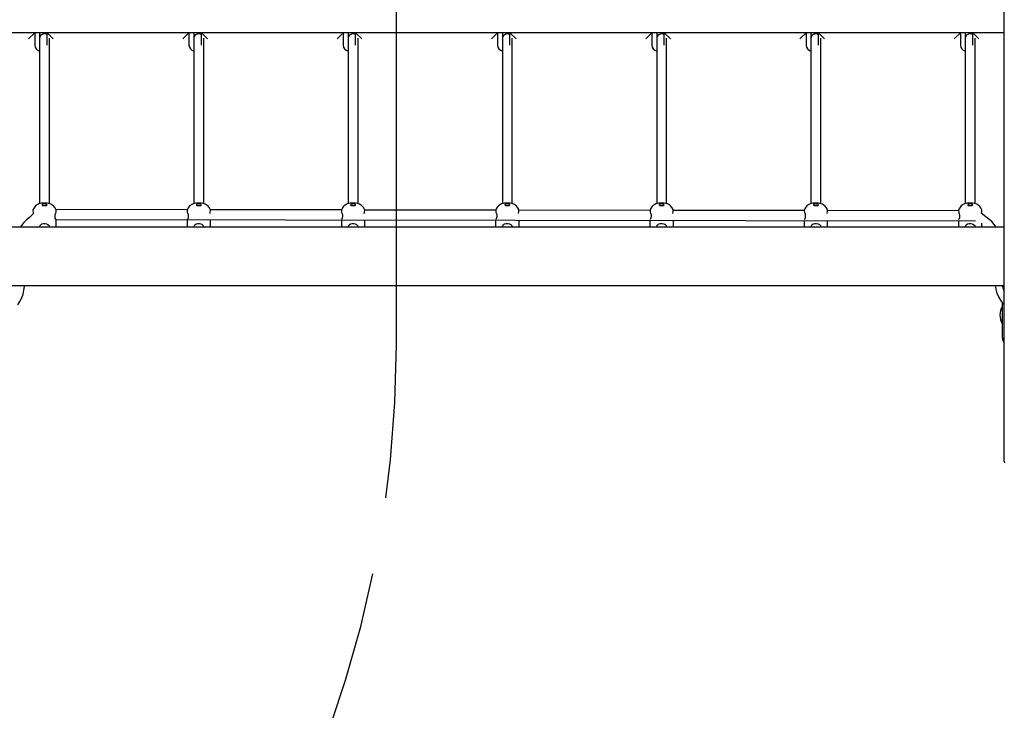
# Model space of a CAD drawing. Units: millimetres. Extents: x 1871 to 2036, y 2256 to 2448.
# Drawn here: x 1952 to 1968, y 2309 to 2320 of the extents above; entities that cross this region are included whole.
import ezdxf

# ---------------------------------------------------------------- set-up
doc = ezdxf.new("R2010")
doc.units = ezdxf.units.MM
doc.linetypes.add('TRAZOS', pattern=[0.75, 0.5, -0.25])
doc.layers.add('COTAS', color=7, linetype='Continuous')
doc.layers.add('MAGENTA', color=6, linetype='Continuous')

msp = doc.modelspace()

# ---------------------------------------------------------------- linework, layer by layer
at = {"layer": 'COTAS', "color": 7, "ltscale": 5}
for p, q in [((1968.062, 2312.815), (1968.062, 2320.282)), ((1968.062, 2319.763), (1950.962, 2319.763)), ((1952.251, 2319.663), (1952.351, 2319.763)), ((1952.351, 2319.763), (1952.351, 2319.563)), ((1952.43, 2319.763), (1952.43, 2319.677)), ((1952.446, 2319.717), (1952.436, 2319.703)), ((1952.462, 2319.73), (1952.446, 2319.717)), ((1952.484, 2319.74), (1952.462, 2319.73)), ((1952.51, 2319.743), (1952.484, 2319.74)), ((1952.536, 2319.74), (1952.51, 2319.743)), ((1952.551, 2319.733), (1952.536, 2319.74)), ((1952.651, 2319.663), (1952.551, 2319.763)), ((1952.551, 2319.563), (1952.551, 2319.763)), ((1954.751, 2319.663), (1954.851, 2319.763)), ((1954.851, 2319.763), (1954.851, 2319.563)), ((1954.93, 2319.763), (1954.93, 2319.677)), ((1954.946, 2319.717), (1954.936, 2319.703)), ((1954.962, 2319.73), (1954.946, 2319.717)), ((1954.984, 2319.74), (1954.962, 2319.73)), ((1955.01, 2319.743), (1954.984, 2319.74)), ((1955.036, 2319.74), (1955.01, 2319.743)), ((1955.051, 2319.733), (1955.036, 2319.74)), ((1955.151, 2319.663), (1955.051, 2319.763)), ((1955.051, 2319.563), (1955.051, 2319.763)), ((1957.251, 2319.663), (1957.351, 2319.763)), ((1957.351, 2319.763), (1957.351, 2319.563)), ((1957.43, 2319.763), (1957.43, 2319.677)), ((1957.446, 2319.717), (1957.436, 2319.703)), ((1957.462, 2319.73), (1957.446, 2319.717)), ((1957.484, 2319.74), (1957.462, 2319.73)), ((1957.51, 2319.743), (1957.484, 2319.74)), ((1957.536, 2319.74), (1957.51, 2319.743)), ((1957.551, 2319.733), (1957.536, 2319.74)), ((1957.651, 2319.663), (1957.551, 2319.763)), ((1957.551, 2319.563), (1957.551, 2319.763)), ((1959.751, 2319.663), (1959.851, 2319.763)), ((1959.851, 2319.763), (1959.851, 2319.563)), ((1959.93, 2319.763), (1959.93, 2319.677)), ((1959.946, 2319.717), (1959.936, 2319.703)), ((1959.962, 2319.73), (1959.946, 2319.717)), ((1959.984, 2319.74), (1959.962, 2319.73)), ((1960.01, 2319.743), (1959.984, 2319.74)), ((1960.036, 2319.74), (1960.01, 2319.743)), ((1960.051, 2319.733), (1960.036, 2319.74)), ((1960.051, 2319.563), (1960.051, 2319.763)), ((1960.151, 2319.663), (1960.051, 2319.763)), ((1962.251, 2319.663), (1962.351, 2319.763)), ((1962.351, 2319.763), (1962.351, 2319.563)), ((1962.43, 2319.763), (1962.43, 2319.677)), ((1962.446, 2319.717), (1962.436, 2319.703)), ((1962.462, 2319.73), (1962.446, 2319.717)), ((1962.484, 2319.74), (1962.462, 2319.73)), ((1962.51, 2319.743), (1962.484, 2319.74)), ((1962.536, 2319.74), (1962.51, 2319.743)), ((1962.551, 2319.733), (1962.536, 2319.74)), ((1962.551, 2319.563), (1962.551, 2319.763)), ((1962.651, 2319.663), (1962.551, 2319.763)), ((1964.751, 2319.663), (1964.851, 2319.763)), ((1964.851, 2319.763), (1964.851, 2319.563)), ((1964.93, 2319.763), (1964.93, 2319.677)), ((1964.946, 2319.717), (1964.936, 2319.703)), ((1964.962, 2319.73), (1964.946, 2319.717)), ((1964.984, 2319.74), (1964.962, 2319.73)), ((1965.01, 2319.743), (1964.984, 2319.74)), ((1965.036, 2319.74), (1965.01, 2319.743)), ((1965.051, 2319.733), (1965.036, 2319.74)), ((1965.151, 2319.663), (1965.051, 2319.763)), ((1965.051, 2319.563), (1965.051, 2319.763)), ((1967.251, 2319.663), (1967.351, 2319.763)), ((1967.351, 2319.763), (1967.351, 2319.563)), ((1967.43, 2319.763), (1967.43, 2319.677)), ((1967.446, 2319.717), (1967.436, 2319.703)), ((1967.462, 2319.73), (1967.446, 2319.717)), ((1967.484, 2319.74), (1967.462, 2319.73)), ((1967.51, 2319.743), (1967.484, 2319.74)), ((1967.536, 2319.74), (1967.51, 2319.743)), ((1967.551, 2319.733), (1967.536, 2319.74)), ((1967.551, 2319.563), (1967.551, 2319.763)), ((1967.551, 2319.763), (1967.651, 2319.663)), ((1952.432, 2319.689), (1952.43, 2319.677)), ((1952.43, 2319.677), (1952.43, 2316.993)), ((1952.436, 2319.703), (1952.432, 2319.689)), ((1952.59, 2316.993), (1952.59, 2319.677)), ((1954.932, 2319.689), (1954.93, 2319.677)), ((1954.93, 2319.677), (1954.93, 2316.993)), ((1954.936, 2319.703), (1954.932, 2319.689)), ((1955.09, 2316.993), (1955.09, 2319.677)), ((1957.432, 2319.689), (1957.43, 2319.677)), ((1957.43, 2319.677), (1957.43, 2316.993)), ((1957.436, 2319.703), (1957.432, 2319.689)), ((1957.59, 2316.993), (1957.59, 2319.677)), ((1959.932, 2319.689), (1959.93, 2319.677)), ((1959.93, 2319.677), (1959.93, 2316.993)), ((1959.936, 2319.703), (1959.932, 2319.689)), ((1960.09, 2316.993), (1960.09, 2319.677)), ((1962.432, 2319.689), (1962.43, 2319.677)), ((1962.43, 2319.677), (1962.43, 2316.993)), ((1962.436, 2319.703), (1962.432, 2319.689)), ((1962.59, 2316.993), (1962.59, 2319.677)), ((1964.932, 2319.689), (1964.93, 2319.677)), ((1964.93, 2319.677), (1964.93, 2316.993)), ((1964.936, 2319.703), (1964.932, 2319.689)), ((1965.09, 2316.993), (1965.09, 2319.677)), ((1967.432, 2319.689), (1967.43, 2319.677)), ((1967.43, 2319.677), (1967.43, 2316.993)), ((1967.436, 2319.703), (1967.432, 2319.689)), ((1967.59, 2316.993), (1967.59, 2319.677)), ((1952.438, 2316.995), (1952.416, 2316.988)), ((1952.462, 2317), (1952.438, 2316.995)), ((1952.484, 2317.003), (1952.462, 2317)), ((1952.507, 2317.004), (1952.484, 2317.003)), ((1952.53, 2317.004), (1952.507, 2317.004)), ((1952.553, 2317.001), (1952.53, 2317.004)), ((1952.576, 2316.997), (1952.553, 2317.001)), ((1952.597, 2316.991), (1952.576, 2316.997)), ((1954.938, 2316.995), (1954.916, 2316.988)), ((1954.962, 2317), (1954.938, 2316.995)), ((1954.984, 2317.003), (1954.962, 2317)), ((1955.007, 2317.004), (1954.984, 2317.003)), ((1955.03, 2317.004), (1955.007, 2317.004)), ((1955.053, 2317.001), (1955.03, 2317.004)), ((1955.076, 2316.997), (1955.053, 2317.001)), ((1955.097, 2316.991), (1955.076, 2316.997)), ((1957.438, 2316.995), (1957.416, 2316.988)), ((1957.462, 2317), (1957.438, 2316.995)), ((1957.484, 2317.003), (1957.462, 2317)), ((1957.507, 2317.004), (1957.484, 2317.003)), ((1957.53, 2317.004), (1957.507, 2317.004)), ((1957.553, 2317.001), (1957.53, 2317.004)), ((1957.576, 2316.997), (1957.553, 2317.001)), ((1957.597, 2316.991), (1957.576, 2316.997)), ((1959.938, 2316.995), (1959.916, 2316.988)), ((1959.962, 2317), (1959.938, 2316.995)), ((1959.984, 2317.003), (1959.962, 2317)), ((1960.007, 2317.004), (1959.984, 2317.003)), ((1960.03, 2317.004), (1960.007, 2317.004)), ((1960.053, 2317.001), (1960.03, 2317.004)), ((1960.076, 2316.997), (1960.053, 2317.001)), ((1960.097, 2316.991), (1960.076, 2316.997)), ((1962.438, 2316.995), (1962.416, 2316.988)), ((1962.462, 2317), (1962.438, 2316.995)), ((1962.484, 2317.003), (1962.462, 2317)), ((1962.507, 2317.004), (1962.484, 2317.003)), ((1962.53, 2317.004), (1962.507, 2317.004)), ((1962.553, 2317.001), (1962.53, 2317.004)), ((1962.576, 2316.997), (1962.553, 2317.001)), ((1962.597, 2316.991), (1962.576, 2316.997)), ((1964.938, 2316.995), (1964.916, 2316.988)), ((1964.962, 2317), (1964.938, 2316.995)), ((1964.984, 2317.003), (1964.962, 2317)), ((1965.007, 2317.004), (1964.984, 2317.003)), ((1965.03, 2317.004), (1965.007, 2317.004)), ((1965.053, 2317.001), (1965.03, 2317.004)), ((1965.076, 2316.997), (1965.053, 2317.001)), ((1965.097, 2316.991), (1965.076, 2316.997)), ((1967.438, 2316.995), (1967.416, 2316.988)), ((1967.462, 2317), (1967.438, 2316.995)), ((1967.484, 2317.003), (1967.462, 2317)), ((1967.507, 2317.004), (1967.484, 2317.003)), ((1967.53, 2317.004), (1967.507, 2317.004)), ((1967.553, 2317.001), (1967.53, 2317.004)), ((1967.576, 2316.997), (1967.553, 2317.001)), ((1967.597, 2316.991), (1967.576, 2316.997)), ((1952.333, 2316.833), (1952.264, 2316.771)), ((1952.326, 2316.894), (1952.327, 2316.899)), ((1952.327, 2316.879), (1952.326, 2316.894)), ((1952.331, 2316.911), (1952.327, 2316.899)), ((1952.329, 2316.858), (1952.327, 2316.879)), ((1952.333, 2316.833), (1952.329, 2316.858)), ((1952.34, 2316.928), (1952.331, 2316.911)), ((1952.351, 2316.943), (1952.34, 2316.928)), ((1952.365, 2316.957), (1952.351, 2316.943)), ((1952.38, 2316.969), (1952.365, 2316.957)), ((1952.397, 2316.979), (1952.38, 2316.969)), ((1952.416, 2316.988), (1952.397, 2316.979)), ((1952.471, 2316.978), (1952.47, 2316.973)), ((1952.47, 2316.973), (1952.473, 2316.969)), ((1952.475, 2316.981), (1952.471, 2316.978)), ((1952.473, 2316.969), (1952.479, 2316.966)), ((1952.483, 2316.984), (1952.475, 2316.981)), ((1952.479, 2316.966), (1952.487, 2316.963)), ((1952.493, 2316.987), (1952.483, 2316.984)), ((1952.487, 2316.963), (1952.498, 2316.961)), ((1952.504, 2316.988), (1952.493, 2316.987)), ((1952.498, 2316.961), (1952.51, 2316.961)), ((1952.516, 2316.988), (1952.504, 2316.988)), ((1952.51, 2316.961), (1952.522, 2316.961)), ((1952.527, 2316.987), (1952.516, 2316.988)), ((1952.522, 2316.961), (1952.532, 2316.963)), ((1952.537, 2316.984), (1952.527, 2316.987)), ((1952.532, 2316.963), (1952.541, 2316.966)), ((1952.545, 2316.981), (1952.537, 2316.984)), ((1952.541, 2316.966), (1952.547, 2316.969)), ((1952.549, 2316.977), (1952.545, 2316.981)), ((1952.547, 2316.969), (1952.55, 2316.973)), ((1952.55, 2316.973), (1952.549, 2316.977)), ((1952.615, 2316.983), (1952.597, 2316.991)), ((1952.631, 2316.975), (1952.615, 2316.983)), ((1952.646, 2316.965), (1952.631, 2316.975)), ((1952.659, 2316.953), (1952.646, 2316.965)), ((1952.671, 2316.939), (1952.659, 2316.953)), ((1952.682, 2316.924), (1952.671, 2316.939)), ((1952.69, 2316.908), (1952.682, 2316.924)), ((1952.682, 2316.806), (1952.686, 2316.833)), ((1952.687, 2316.838), (1952.686, 2316.833)), ((1952.691, 2316.863), (1952.687, 2316.838)), ((1952.693, 2316.898), (1952.69, 2316.908)), ((1952.693, 2316.883), (1952.691, 2316.863)), ((1952.692, 2316.897), (1952.693, 2316.899)), ((1952.693, 2316.899), (1952.693, 2316.899)), ((1952.693, 2316.898), (1952.693, 2316.895)), ((1954.826, 2316.894), (1952.693, 2316.897)), ((1952.693, 2316.895), (1952.693, 2316.883)), ((1954.826, 2316.894), (1954.827, 2316.899)), ((1954.827, 2316.879), (1954.826, 2316.894)), ((1954.831, 2316.911), (1954.827, 2316.899)), ((1954.829, 2316.858), (1954.827, 2316.879)), ((1954.833, 2316.833), (1954.829, 2316.858)), ((1954.84, 2316.928), (1954.831, 2316.911)), ((1954.833, 2316.833), (1954.838, 2316.807)), ((1954.851, 2316.943), (1954.84, 2316.928)), ((1954.865, 2316.957), (1954.851, 2316.943)), ((1954.88, 2316.969), (1954.865, 2316.957)), ((1954.897, 2316.979), (1954.88, 2316.969)), ((1954.916, 2316.988), (1954.897, 2316.979)), ((1954.971, 2316.978), (1954.97, 2316.973)), ((1954.97, 2316.973), (1954.973, 2316.969)), ((1954.975, 2316.981), (1954.971, 2316.978)), ((1954.973, 2316.969), (1954.979, 2316.966)), ((1954.983, 2316.984), (1954.975, 2316.981)), ((1954.979, 2316.966), (1954.987, 2316.963)), ((1954.993, 2316.987), (1954.983, 2316.984)), ((1954.987, 2316.963), (1954.998, 2316.961)), ((1955.004, 2316.988), (1954.993, 2316.987)), ((1954.998, 2316.961), (1955.01, 2316.961)), ((1955.016, 2316.988), (1955.004, 2316.988)), ((1955.01, 2316.961), (1955.022, 2316.961)), ((1955.027, 2316.987), (1955.016, 2316.988)), ((1955.022, 2316.961), (1955.032, 2316.963)), ((1955.037, 2316.984), (1955.027, 2316.987)), ((1955.032, 2316.963), (1955.041, 2316.966)), ((1955.045, 2316.981), (1955.037, 2316.984)), ((1955.041, 2316.966), (1955.047, 2316.969)), ((1955.049, 2316.977), (1955.045, 2316.981)), ((1955.047, 2316.969), (1955.05, 2316.973)), ((1955.05, 2316.973), (1955.049, 2316.977)), ((1955.115, 2316.983), (1955.097, 2316.991)), ((1955.131, 2316.975), (1955.115, 2316.983)), ((1955.146, 2316.965), (1955.131, 2316.975)), ((1955.159, 2316.953), (1955.146, 2316.965)), ((1955.171, 2316.939), (1955.159, 2316.953)), ((1955.182, 2316.924), (1955.171, 2316.939)), ((1955.19, 2316.908), (1955.182, 2316.924)), ((1955.187, 2316.838), (1955.186, 2316.833)), ((1955.191, 2316.863), (1955.187, 2316.838)), ((1955.193, 2316.898), (1955.19, 2316.908)), ((1955.193, 2316.883), (1955.191, 2316.863)), ((1955.193, 2316.898), (1955.193, 2316.895)), ((1955.193, 2316.895), (1955.193, 2316.883)), ((1957.327, 2316.891), (1955.193, 2316.893)), ((1957.326, 2316.894), (1957.327, 2316.899)), ((1957.327, 2316.879), (1957.326, 2316.894)), ((1957.331, 2316.911), (1957.327, 2316.899)), ((1957.329, 2316.858), (1957.327, 2316.879)), ((1957.333, 2316.833), (1957.329, 2316.858)), ((1957.34, 2316.928), (1957.331, 2316.911)), ((1957.333, 2316.833), (1957.338, 2316.807)), ((1957.351, 2316.943), (1957.34, 2316.928)), ((1957.365, 2316.957), (1957.351, 2316.943)), ((1957.38, 2316.969), (1957.365, 2316.957)), ((1957.397, 2316.979), (1957.38, 2316.969)), ((1957.416, 2316.988), (1957.397, 2316.979)), ((1957.471, 2316.978), (1957.47, 2316.973)), ((1957.47, 2316.973), (1957.473, 2316.969)), ((1957.475, 2316.981), (1957.471, 2316.978)), ((1957.473, 2316.969), (1957.479, 2316.966)), ((1957.483, 2316.984), (1957.475, 2316.981)), ((1957.479, 2316.966), (1957.487, 2316.963)), ((1957.493, 2316.987), (1957.483, 2316.984)), ((1957.487, 2316.963), (1957.498, 2316.961)), ((1957.504, 2316.988), (1957.493, 2316.987)), ((1957.498, 2316.961), (1957.51, 2316.961)), ((1957.516, 2316.988), (1957.504, 2316.988)), ((1957.51, 2316.961), (1957.522, 2316.961)), ((1957.527, 2316.987), (1957.516, 2316.988)), ((1957.522, 2316.961), (1957.532, 2316.963)), ((1957.537, 2316.984), (1957.527, 2316.987)), ((1957.532, 2316.963), (1957.541, 2316.966)), ((1957.545, 2316.981), (1957.537, 2316.984)), ((1957.541, 2316.966), (1957.547, 2316.969)), ((1957.549, 2316.977), (1957.545, 2316.981)), ((1957.547, 2316.969), (1957.55, 2316.973)), ((1957.55, 2316.973), (1957.549, 2316.977)), ((1957.615, 2316.983), (1957.597, 2316.991)), ((1957.631, 2316.975), (1957.615, 2316.983)), ((1957.646, 2316.965), (1957.631, 2316.975)), ((1957.659, 2316.953), (1957.646, 2316.965)), ((1957.671, 2316.939), (1957.659, 2316.953)), ((1957.682, 2316.924), (1957.671, 2316.939)), ((1957.69, 2316.908), (1957.682, 2316.924)), ((1957.687, 2316.838), (1957.686, 2316.833)), ((1957.691, 2316.863), (1957.687, 2316.838)), ((1957.693, 2316.898), (1957.69, 2316.908)), ((1957.693, 2316.883), (1957.691, 2316.863)), ((1957.693, 2316.898), (1957.693, 2316.895)), ((1957.693, 2316.895), (1957.693, 2316.883)), ((1959.827, 2316.887), (1957.693, 2316.89)), ((1959.826, 2316.894), (1959.827, 2316.899)), ((1959.827, 2316.879), (1959.826, 2316.894)), ((1959.831, 2316.911), (1959.827, 2316.899)), ((1959.829, 2316.858), (1959.827, 2316.879)), ((1959.833, 2316.833), (1959.829, 2316.858)), ((1959.84, 2316.928), (1959.831, 2316.911)), ((1959.833, 2316.833), (1959.838, 2316.807)), ((1959.851, 2316.943), (1959.84, 2316.928)), ((1959.865, 2316.957), (1959.851, 2316.943)), ((1959.88, 2316.969), (1959.865, 2316.957)), ((1959.897, 2316.979), (1959.88, 2316.969)), ((1959.916, 2316.988), (1959.897, 2316.979)), ((1959.971, 2316.978), (1959.97, 2316.973)), ((1959.97, 2316.973), (1959.973, 2316.969)), ((1959.975, 2316.981), (1959.971, 2316.978)), ((1959.973, 2316.969), (1959.979, 2316.966)), ((1959.983, 2316.984), (1959.975, 2316.981)), ((1959.979, 2316.966), (1959.987, 2316.963)), ((1959.993, 2316.987), (1959.983, 2316.984)), ((1959.987, 2316.963), (1959.998, 2316.961)), ((1960.004, 2316.988), (1959.993, 2316.987)), ((1959.998, 2316.961), (1960.01, 2316.961)), ((1960.016, 2316.988), (1960.004, 2316.988)), ((1960.01, 2316.961), (1960.022, 2316.961)), ((1960.027, 2316.987), (1960.016, 2316.988)), ((1960.022, 2316.961), (1960.032, 2316.963)), ((1960.037, 2316.984), (1960.027, 2316.987)), ((1960.032, 2316.963), (1960.041, 2316.966)), ((1960.045, 2316.981), (1960.037, 2316.984)), ((1960.041, 2316.966), (1960.047, 2316.969)), ((1960.049, 2316.977), (1960.045, 2316.981)), ((1960.047, 2316.969), (1960.05, 2316.973)), ((1960.05, 2316.973), (1960.049, 2316.977)), ((1960.115, 2316.983), (1960.097, 2316.991)), ((1960.131, 2316.975), (1960.115, 2316.983)), ((1960.146, 2316.965), (1960.131, 2316.975)), ((1960.159, 2316.953), (1960.146, 2316.965)), ((1960.171, 2316.939), (1960.159, 2316.953)), ((1960.182, 2316.924), (1960.171, 2316.939)), ((1960.19, 2316.908), (1960.182, 2316.924)), ((1960.187, 2316.838), (1960.186, 2316.833)), ((1960.191, 2316.863), (1960.187, 2316.838)), ((1960.193, 2316.898), (1960.19, 2316.908)), ((1960.193, 2316.883), (1960.191, 2316.863)), ((1960.193, 2316.898), (1960.193, 2316.895)), ((1960.193, 2316.895), (1960.193, 2316.883)), ((1962.327, 2316.884), (1960.193, 2316.887)), ((1962.326, 2316.894), (1962.327, 2316.899)), ((1962.327, 2316.879), (1962.326, 2316.894)), ((1962.331, 2316.911), (1962.327, 2316.899)), ((1962.329, 2316.858), (1962.327, 2316.879)), ((1962.333, 2316.833), (1962.329, 2316.858)), ((1962.34, 2316.928), (1962.331, 2316.911)), ((1962.333, 2316.833), (1962.338, 2316.807)), ((1962.351, 2316.943), (1962.34, 2316.928)), ((1962.365, 2316.957), (1962.351, 2316.943)), ((1962.38, 2316.969), (1962.365, 2316.957)), ((1962.397, 2316.979), (1962.38, 2316.969)), ((1962.416, 2316.988), (1962.397, 2316.979)), ((1962.471, 2316.978), (1962.47, 2316.973)), ((1962.47, 2316.973), (1962.473, 2316.969)), ((1962.475, 2316.981), (1962.471, 2316.978)), ((1962.473, 2316.969), (1962.479, 2316.966)), ((1962.483, 2316.984), (1962.475, 2316.981)), ((1962.479, 2316.966), (1962.487, 2316.963)), ((1962.493, 2316.987), (1962.483, 2316.984)), ((1962.487, 2316.963), (1962.498, 2316.961)), ((1962.504, 2316.988), (1962.493, 2316.987)), ((1962.498, 2316.961), (1962.51, 2316.961)), ((1962.516, 2316.988), (1962.504, 2316.988)), ((1962.51, 2316.961), (1962.522, 2316.961)), ((1962.527, 2316.987), (1962.516, 2316.988)), ((1962.522, 2316.961), (1962.532, 2316.963)), ((1962.537, 2316.984), (1962.527, 2316.987)), ((1962.532, 2316.963), (1962.541, 2316.966)), ((1962.545, 2316.981), (1962.537, 2316.984)), ((1962.541, 2316.966), (1962.547, 2316.969)), ((1962.549, 2316.977), (1962.545, 2316.981)), ((1962.547, 2316.969), (1962.55, 2316.973)), ((1962.55, 2316.973), (1962.549, 2316.977)), ((1962.615, 2316.983), (1962.597, 2316.991)), ((1962.631, 2316.975), (1962.615, 2316.983)), ((1962.646, 2316.965), (1962.631, 2316.975)), ((1962.659, 2316.953), (1962.646, 2316.965)), ((1962.671, 2316.939), (1962.659, 2316.953)), ((1962.682, 2316.924), (1962.671, 2316.939)), ((1962.69, 2316.908), (1962.682, 2316.924)), ((1962.687, 2316.838), (1962.686, 2316.833)), ((1962.691, 2316.863), (1962.687, 2316.838)), ((1962.693, 2316.898), (1962.69, 2316.908)), ((1962.693, 2316.883), (1962.691, 2316.863)), ((1962.693, 2316.898), (1962.693, 2316.895)), ((1962.693, 2316.895), (1962.693, 2316.883)), ((1964.827, 2316.881), (1962.693, 2316.884)), ((1964.826, 2316.894), (1964.827, 2316.899)), ((1964.827, 2316.879), (1964.826, 2316.894)), ((1964.831, 2316.911), (1964.827, 2316.899)), ((1964.829, 2316.858), (1964.827, 2316.879)), ((1964.833, 2316.833), (1964.829, 2316.858)), ((1964.84, 2316.928), (1964.831, 2316.911)), ((1964.833, 2316.833), (1964.838, 2316.807)), ((1964.851, 2316.943), (1964.84, 2316.928)), ((1964.865, 2316.957), (1964.851, 2316.943)), ((1964.88, 2316.969), (1964.865, 2316.957)), ((1964.897, 2316.979), (1964.88, 2316.969)), ((1964.916, 2316.988), (1964.897, 2316.979)), ((1964.971, 2316.978), (1964.97, 2316.973)), ((1964.97, 2316.973), (1964.973, 2316.969)), ((1964.975, 2316.981), (1964.971, 2316.978)), ((1964.973, 2316.969), (1964.979, 2316.966)), ((1964.983, 2316.984), (1964.975, 2316.981)), ((1964.979, 2316.966), (1964.987, 2316.963)), ((1964.993, 2316.987), (1964.983, 2316.984)), ((1964.987, 2316.963), (1964.998, 2316.961)), ((1965.004, 2316.988), (1964.993, 2316.987)), ((1964.998, 2316.961), (1965.01, 2316.961)), ((1965.016, 2316.988), (1965.004, 2316.988)), ((1965.01, 2316.961), (1965.022, 2316.961)), ((1965.027, 2316.987), (1965.016, 2316.988)), ((1965.022, 2316.961), (1965.032, 2316.963)), ((1965.037, 2316.984), (1965.027, 2316.987)), ((1965.032, 2316.963), (1965.041, 2316.966)), ((1965.045, 2316.981), (1965.037, 2316.984)), ((1965.041, 2316.966), (1965.047, 2316.969)), ((1965.049, 2316.977), (1965.045, 2316.981)), ((1965.047, 2316.969), (1965.05, 2316.973)), ((1965.05, 2316.973), (1965.049, 2316.977)), ((1965.115, 2316.983), (1965.097, 2316.991)), ((1965.131, 2316.975), (1965.115, 2316.983)), ((1965.146, 2316.965), (1965.131, 2316.975)), ((1965.159, 2316.953), (1965.146, 2316.965)), ((1965.171, 2316.939), (1965.159, 2316.953)), ((1965.182, 2316.924), (1965.171, 2316.939)), ((1965.19, 2316.908), (1965.182, 2316.924)), ((1965.187, 2316.838), (1965.186, 2316.833)), ((1965.191, 2316.863), (1965.187, 2316.838)), ((1965.193, 2316.898), (1965.19, 2316.908)), ((1965.193, 2316.883), (1965.191, 2316.863)), ((1965.193, 2316.898), (1965.193, 2316.895)), ((1965.193, 2316.895), (1965.193, 2316.883)), ((1967.327, 2316.877), (1965.193, 2316.88)), ((1967.326, 2316.894), (1967.327, 2316.899)), ((1967.327, 2316.879), (1967.326, 2316.894)), ((1967.331, 2316.911), (1967.327, 2316.899)), ((1967.329, 2316.858), (1967.327, 2316.879)), ((1967.333, 2316.833), (1967.329, 2316.858)), ((1967.34, 2316.928), (1967.331, 2316.911)), ((1967.333, 2316.833), (1967.338, 2316.807)), ((1967.351, 2316.943), (1967.34, 2316.928)), ((1967.365, 2316.957), (1967.351, 2316.943)), ((1967.38, 2316.969), (1967.365, 2316.957)), ((1967.397, 2316.979), (1967.38, 2316.969)), ((1967.416, 2316.988), (1967.397, 2316.979)), ((1967.471, 2316.978), (1967.47, 2316.973)), ((1967.47, 2316.973), (1967.473, 2316.969)), ((1967.475, 2316.981), (1967.471, 2316.978)), ((1967.473, 2316.969), (1967.479, 2316.966)), ((1967.483, 2316.984), (1967.475, 2316.981)), ((1967.479, 2316.966), (1967.487, 2316.963)), ((1967.493, 2316.987), (1967.483, 2316.984)), ((1967.487, 2316.963), (1967.498, 2316.961)), ((1967.504, 2316.988), (1967.493, 2316.987)), ((1967.498, 2316.961), (1967.51, 2316.961)), ((1967.516, 2316.988), (1967.504, 2316.988)), ((1967.51, 2316.961), (1967.522, 2316.961)), ((1967.527, 2316.987), (1967.516, 2316.988)), ((1967.522, 2316.961), (1967.532, 2316.963)), ((1967.537, 2316.984), (1967.527, 2316.987)), ((1967.532, 2316.963), (1967.541, 2316.966)), ((1967.545, 2316.981), (1967.537, 2316.984)), ((1967.541, 2316.966), (1967.547, 2316.969)), ((1967.549, 2316.977), (1967.545, 2316.981)), ((1967.547, 2316.969), (1967.55, 2316.973)), ((1967.55, 2316.973), (1967.549, 2316.977)), ((1967.615, 2316.983), (1967.597, 2316.991)), ((1967.631, 2316.975), (1967.615, 2316.983)), ((1967.646, 2316.965), (1967.631, 2316.975)), ((1967.659, 2316.953), (1967.646, 2316.965)), ((1967.671, 2316.939), (1967.659, 2316.953)), ((1967.682, 2316.924), (1967.671, 2316.939)), ((1967.69, 2316.908), (1967.682, 2316.924)), ((1967.687, 2316.838), (1967.686, 2316.833)), ((1967.691, 2316.863), (1967.687, 2316.838)), ((1967.764, 2316.779), (1967.688, 2316.841)), ((1967.693, 2316.898), (1967.69, 2316.908)), ((1967.693, 2316.883), (1967.691, 2316.863)), ((1967.693, 2316.898), (1967.693, 2316.895)), ((1967.693, 2316.895), (1967.693, 2316.883)), ((1952.176, 2316.688), (1952.139, 2316.64)), ((1952.218, 2316.732), (1952.176, 2316.688)), ((1952.264, 2316.771), (1952.218, 2316.732)), ((1952.466, 2316.665), (1952.493, 2316.673)), ((1952.493, 2316.673), (1952.52, 2316.674)), ((1952.52, 2316.674), (1952.544, 2316.668)), ((1952.681, 2316.78), (1952.682, 2316.806)), ((1952.685, 2316.757), (1952.681, 2316.78)), ((1952.691, 2316.742), (1952.685, 2316.757)), ((1952.696, 2316.735), (1952.691, 2316.742)), ((1952.695, 2316.737), (1967.594, 2316.717)), ((1952.699, 2316.736), (1952.696, 2316.735)), ((1952.699, 2316.737), (1952.699, 2316.736)), ((1952.7, 2316.622), (1952.7, 2316.737)), ((1954.82, 2316.734), (1954.82, 2316.622)), ((1954.824, 2316.736), (1954.822, 2316.736)), ((1954.83, 2316.745), (1954.824, 2316.736)), ((1954.835, 2316.761), (1954.83, 2316.745)), ((1954.838, 2316.782), (1954.835, 2316.761)), ((1954.838, 2316.807), (1954.838, 2316.782)), ((1954.966, 2316.665), (1954.993, 2316.673)), ((1954.993, 2316.673), (1955.02, 2316.674)), ((1955.02, 2316.674), (1955.044, 2316.668)), ((1955.2, 2316.622), (1955.2, 2316.733)), ((1957.32, 2316.731), (1957.32, 2316.622)), ((1957.324, 2316.736), (1957.322, 2316.736)), ((1957.33, 2316.745), (1957.324, 2316.736)), ((1957.335, 2316.761), (1957.33, 2316.745)), ((1957.338, 2316.782), (1957.335, 2316.761)), ((1957.338, 2316.807), (1957.338, 2316.782)), ((1957.466, 2316.665), (1957.493, 2316.673)), ((1957.493, 2316.673), (1957.52, 2316.674)), ((1957.52, 2316.674), (1957.544, 2316.668)), ((1957.7, 2316.622), (1957.7, 2316.73)), ((1959.82, 2316.727), (1959.82, 2316.622)), ((1959.824, 2316.736), (1959.822, 2316.736)), ((1959.83, 2316.745), (1959.824, 2316.736)), ((1959.835, 2316.761), (1959.83, 2316.745)), ((1959.838, 2316.782), (1959.835, 2316.761)), ((1959.838, 2316.807), (1959.838, 2316.782)), ((1959.966, 2316.665), (1959.993, 2316.673)), ((1959.993, 2316.673), (1960.02, 2316.674)), ((1960.02, 2316.674), (1960.044, 2316.668)), ((1960.2, 2316.622), (1960.2, 2316.727)), ((1962.32, 2316.724), (1962.32, 2316.622)), ((1962.324, 2316.736), (1962.322, 2316.736)), ((1962.33, 2316.745), (1962.324, 2316.736)), ((1962.335, 2316.761), (1962.33, 2316.745)), ((1962.338, 2316.782), (1962.335, 2316.761)), ((1962.338, 2316.807), (1962.338, 2316.782)), ((1962.466, 2316.665), (1962.493, 2316.673)), ((1962.493, 2316.673), (1962.52, 2316.674)), ((1962.52, 2316.674), (1962.544, 2316.668)), ((1962.7, 2316.622), (1962.7, 2316.724)), ((1964.82, 2316.721), (1964.82, 2316.622)), ((1964.824, 2316.736), (1964.822, 2316.736)), ((1964.83, 2316.745), (1964.824, 2316.736)), ((1964.835, 2316.761), (1964.83, 2316.745)), ((1964.838, 2316.782), (1964.835, 2316.761)), ((1964.838, 2316.807), (1964.838, 2316.782)), ((1964.966, 2316.665), (1964.993, 2316.673)), ((1964.993, 2316.673), (1965.02, 2316.674)), ((1965.02, 2316.674), (1965.044, 2316.668)), ((1965.2, 2316.622), (1965.2, 2316.72)), ((1967.32, 2316.717), (1967.32, 2316.622)), ((1967.324, 2316.736), (1967.322, 2316.736)), ((1967.33, 2316.745), (1967.324, 2316.736)), ((1967.335, 2316.761), (1967.33, 2316.745)), ((1967.338, 2316.782), (1967.335, 2316.761)), ((1967.338, 2316.807), (1967.338, 2316.782)), ((1967.466, 2316.665), (1967.493, 2316.673)), ((1967.493, 2316.673), (1967.52, 2316.674)), ((1967.52, 2316.674), (1967.544, 2316.668)), ((1967.7, 2316.622), (1967.7, 2316.675)), ((1967.813, 2316.743), (1967.764, 2316.779)), ((1967.858, 2316.702), (1967.813, 2316.743)), ((1967.898, 2316.656), (1967.858, 2316.702)), ((1968.062, 2316.613), (1950.112, 2316.613)), ((1952.139, 2316.64), (1952.122, 2316.613)), ((1952.428, 2316.613), (1952.433, 2316.631)), ((1952.433, 2316.631), (1952.446, 2316.65)), ((1952.446, 2316.65), (1952.466, 2316.665)), ((1952.544, 2316.668), (1952.566, 2316.656)), ((1952.566, 2316.656), (1952.583, 2316.638)), ((1952.583, 2316.638), (1952.591, 2316.613)), ((1952.591, 2316.613), (1952.591, 2316.613)), ((1952.699, 2316.614), (1952.699, 2316.622)), ((1952.699, 2316.613), (1952.699, 2316.614)), ((1954.82, 2316.622), (1954.82, 2316.618)), ((1954.82, 2316.618), (1954.82, 2316.613)), ((1954.928, 2316.613), (1954.933, 2316.631)), ((1954.933, 2316.631), (1954.946, 2316.65)), ((1954.946, 2316.65), (1954.966, 2316.665)), ((1955.044, 2316.668), (1955.066, 2316.656)), ((1955.066, 2316.656), (1955.083, 2316.638)), ((1955.083, 2316.638), (1955.091, 2316.613)), ((1955.091, 2316.613), (1955.091, 2316.613)), ((1955.199, 2316.614), (1955.199, 2316.622)), ((1955.199, 2316.613), (1955.199, 2316.614)), ((1957.32, 2316.622), (1957.32, 2316.618)), ((1957.32, 2316.618), (1957.32, 2316.613)), ((1957.428, 2316.613), (1957.433, 2316.631)), ((1957.433, 2316.631), (1957.446, 2316.65)), ((1957.446, 2316.65), (1957.466, 2316.665)), ((1957.544, 2316.668), (1957.566, 2316.656)), ((1957.566, 2316.656), (1957.583, 2316.638)), ((1957.583, 2316.638), (1957.591, 2316.613)), ((1957.591, 2316.613), (1957.591, 2316.613)), ((1957.699, 2316.614), (1957.699, 2316.622)), ((1957.699, 2316.613), (1957.699, 2316.614)), ((1959.82, 2316.622), (1959.82, 2316.618)), ((1959.82, 2316.618), (1959.82, 2316.613)), ((1959.928, 2316.613), (1959.933, 2316.631)), ((1959.933, 2316.631), (1959.946, 2316.65)), ((1959.946, 2316.65), (1959.966, 2316.665)), ((1960.044, 2316.668), (1960.066, 2316.656)), ((1960.066, 2316.656), (1960.083, 2316.638)), ((1960.083, 2316.638), (1960.091, 2316.613)), ((1960.091, 2316.613), (1960.091, 2316.613)), ((1960.199, 2316.614), (1960.199, 2316.622)), ((1960.199, 2316.613), (1960.199, 2316.614)), ((1962.32, 2316.622), (1962.32, 2316.618)), ((1962.32, 2316.618), (1962.32, 2316.613)), ((1962.428, 2316.613), (1962.433, 2316.631)), ((1962.433, 2316.631), (1962.446, 2316.65)), ((1962.446, 2316.65), (1962.466, 2316.665)), ((1962.544, 2316.668), (1962.566, 2316.656)), ((1962.566, 2316.656), (1962.583, 2316.638)), ((1962.583, 2316.638), (1962.591, 2316.613)), ((1962.591, 2316.613), (1962.591, 2316.613)), ((1962.699, 2316.614), (1962.699, 2316.622)), ((1962.699, 2316.613), (1962.699, 2316.614)), ((1964.82, 2316.622), (1964.82, 2316.618)), ((1964.82, 2316.618), (1964.82, 2316.613)), ((1964.928, 2316.613), (1964.933, 2316.631)), ((1964.933, 2316.631), (1964.946, 2316.65)), ((1964.946, 2316.65), (1964.966, 2316.665)), ((1965.044, 2316.668), (1965.066, 2316.656)), ((1965.066, 2316.656), (1965.083, 2316.638)), ((1965.083, 2316.638), (1965.091, 2316.613)), ((1965.091, 2316.613), (1965.091, 2316.613)), ((1965.199, 2316.614), (1965.199, 2316.622)), ((1965.199, 2316.613), (1965.199, 2316.614)), ((1967.32, 2316.622), (1967.32, 2316.618)), ((1967.32, 2316.618), (1967.32, 2316.613)), ((1967.428, 2316.613), (1967.433, 2316.631)), ((1967.433, 2316.631), (1967.446, 2316.65)), ((1967.446, 2316.65), (1967.466, 2316.665)), ((1967.544, 2316.668), (1967.566, 2316.656)), ((1967.566, 2316.656), (1967.583, 2316.638)), ((1967.583, 2316.638), (1967.591, 2316.613)), ((1967.591, 2316.613), (1967.591, 2316.613)), ((1967.699, 2316.614), (1967.699, 2316.622)), ((1967.699, 2316.613), (1967.699, 2316.614)), ((1967.928, 2316.613), (1967.898, 2316.656)), ((1968.062, 2315.663), (1950.972, 2315.663)), ((1952.162, 2315.527), (1952.177, 2315.589)), ((1952.184, 2315.653), (1952.172, 2315.663)), ((1952.177, 2315.589), (1952.184, 2315.653)), ((1952.184, 2315.653), (1952.184, 2315.663)), ((1967.914, 2315.663), (1967.925, 2315.605)), ((1967.925, 2315.605), (1967.944, 2315.544)), ((1968.045, 2315.626), (1968.037, 2315.663)), ((1968.06, 2315.578), (1968.045, 2315.626)), ((1968.062, 2315.573), (1968.06, 2315.578)), ((1952.077, 2315.355), (1952.112, 2315.409)), ((1952.112, 2315.409), (1952.14, 2315.466)), ((1952.14, 2315.466), (1952.162, 2315.527)), ((1967.944, 2315.544), (1967.969, 2315.485)), ((1967.969, 2315.485), (1968.001, 2315.429)), ((1968.001, 2315.429), (1968.039, 2315.377)), ((1968.031, 2314.813), (1968.031, 2315.388)), ((1968.039, 2315.377), (1968.062, 2315.353)), ((1968.062, 2312.815), (1968.063, 2312.794))]:
    msp.add_line(p, q, dxfattribs=at)
for centre, radius, start, end in [((1952.451, 2319.563), 0.1, 180, 257.5617), ((1954.951, 2319.563), 0.1, 180, 257.5617), ((1957.451, 2319.563), 0.1, 180, 257.5617), ((1959.951, 2319.563), 0.1, 180, 257.5617), ((1962.451, 2319.563), 0.1, 180, 257.5617), ((1964.951, 2319.563), 0.1, 180, 257.5617), ((1967.451, 2319.563), 0.1, 180, 257.5617), ((1968.262, 2315.188), 0.271, 148.4636, 211.5364), ((1968.131, 2314.813), 0.1, 180, 226.6415)]:
    msp.add_arc(centre, radius, start, end, dxfattribs=at)
at = {"layer": 'MAGENTA', "color": 7, "ltscale": 5}
msp.add_line((1958.212, 2314.713), (1958.212, 2326.713), dxfattribs=at)
at = {"layer": 'MAGENTA', "color": 7, "linetype": 'TRAZOS', "ltscale": 5}
msp.add_arc((1939.912, 2314.713), 18.3, 270, 0, dxfattribs=at)

doc.saveas('drawing.dxf')
